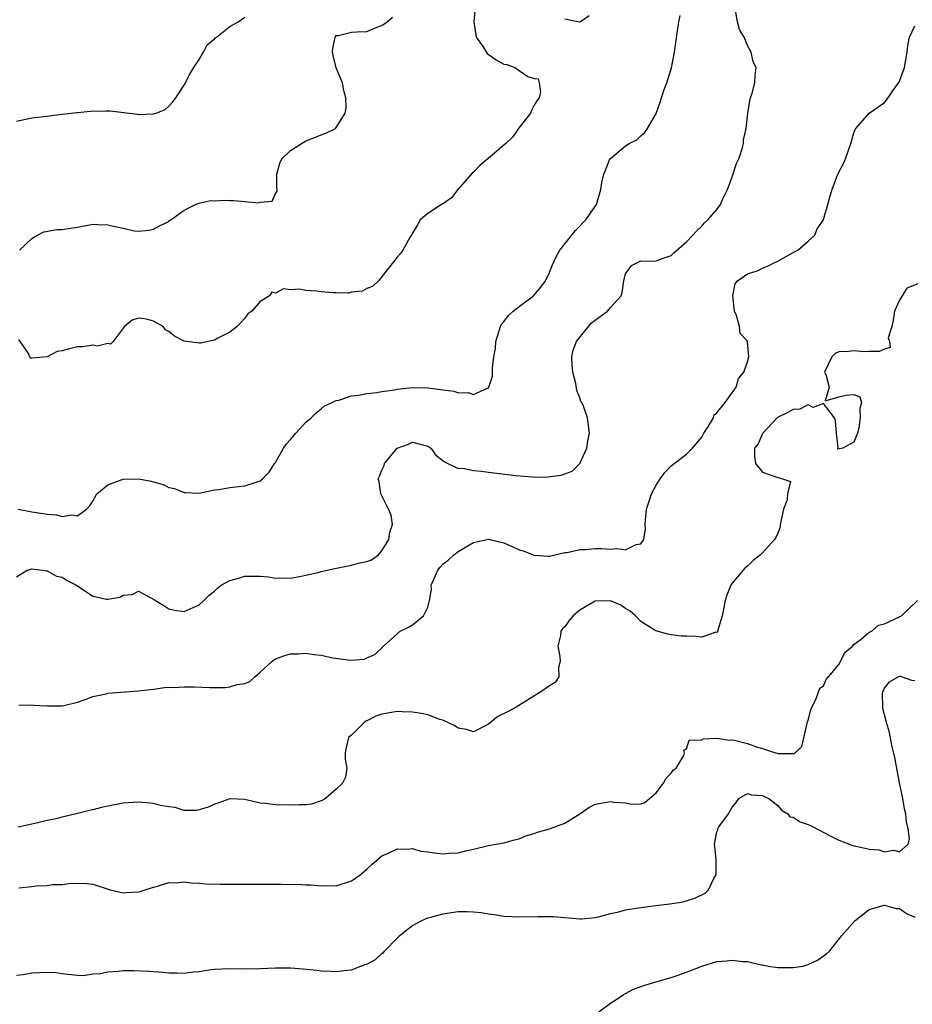
# Model space of a CAD drawing. Units: inches. Extents: x 2553000 to 2556000, y 1539000 to 1542000.
# Drawn here: x 2553217 to 2553335, y 1539652 to 1539781 of the extents above; entities that cross this region are included whole.
import ezdxf

# ---------------------------------------------------------------- set-up
doc = ezdxf.new("R2010")
doc.units = ezdxf.units.IN
doc.header["$MEASUREMENT"] = 0
doc.layers.add('LD25531539_2ft', color=112, linetype='Continuous')

msp = doc.modelspace()

# ---------------------------------------------------------------- linework, layer by layer
at = {"layer": 'LD25531539_2ft'}
for points, elevation in [([(2553277.22, 1539783), (2553277.06, 1539781), (2553277.31, 1539779.31), (2553277.39, 1539779), (2553278.28, 1539777.72), (2553278.83, 1539776.83), (2553280.02, 1539776.02), (2553281, 1539775.44), (2553281.41, 1539775.41), (2553282.44, 1539775), (2553284.17, 1539773.83), (2553285, 1539773.55), (2553285.51, 1539773.51), (2553285.64, 1539773), (2553285.82, 1539771.82), (2553285.64, 1539771), (2553285.36, 1539770.64), (2553285, 1539770.05), (2553284.65, 1539769.35), (2553284.5, 1539769), (2553283, 1539767.1), (2553282.14, 1539765.86), (2553281.28, 1539765), (2553281, 1539764.78), (2553279.76, 1539763.76), (2553277.86, 1539762.14), (2553277, 1539761.26), (2553276.86, 1539761.14), (2553274.95, 1539759), (2553274.11, 1539757.89), (2553272.95, 1539757.05), (2553272.82, 1539757), (2553271, 1539755.83), (2553270.02, 1539755), (2553269.67, 1539754.33), (2553269, 1539753.25), (2553268.93, 1539753.07), (2553268.67, 1539752.67), (2553267.75, 1539751), (2553267.42, 1539750.58), (2553267, 1539750.1), (2553266.52, 1539749.48), (2553264.52, 1539747), (2553263.76, 1539746.24), (2553263, 1539745.96), (2553262.39, 1539745.61), (2553261, 1539745.48), (2553260.62, 1539745.38), (2553259, 1539745.43), (2553258.59, 1539745.41), (2553257, 1539745.53), (2553256.38, 1539745.62), (2553255, 1539745.72), (2553254.11, 1539745.89), (2553253, 1539745.8), (2553252.08, 1539745.92), (2553251, 1539745.37), (2553250.51, 1539745.49), (2553250.21, 1539745), (2553249, 1539744.26), (2553247.9, 1539743), (2553247.37, 1539742.63), (2553247, 1539742.07), (2553245.98, 1539741), (2553245, 1539740.24), (2553243.44, 1539739.44), (2553243, 1539739.2), (2553242.12, 1539739), (2553241.19, 1539738.81), (2553241, 1539738.78), (2553239, 1539739.04), (2553237.72, 1539739.72), (2553237, 1539740.32), (2553236.57, 1539740.57), (2553236.23, 1539741), (2553235, 1539741.71), (2553234.04, 1539741.96), (2553233, 1539742.07), (2553232.19, 1539741.81), (2553231.17, 1539741), (2553231, 1539740.75), (2553229.68, 1539739), (2553229.32, 1539738.68), (2553229, 1539738.74), (2553227.61, 1539738.39), (2553227, 1539738.53), (2553225.7, 1539738.3), (2553225, 1539738.32), (2553223.93, 1539738.07), (2553223, 1539737.79), (2553222.31, 1539737.69), (2553221, 1539737), (2553219, 1539736.84), (2553218.85, 1539736.85), (2553218.73, 1539737), (2553218.55, 1539737.45), (2553217.3, 1539739.3)], 8300), ([(2553217, 1539708.1), (2553218.39, 1539709), (2553218.86, 1539709.14), (2553219, 1539709.15), (2553220.41, 1539709), (2553220.9, 1539708.9), (2553221, 1539708.92), (2553222.22, 1539708.22), (2553223, 1539708.09), (2553223.65, 1539707.65), (2553224.87, 1539707), (2553227, 1539705.56), (2553228.82, 1539705.18), (2553229, 1539705.16), (2553230.55, 1539705.45), (2553231, 1539705.71), (2553232.19, 1539705.81), (2553233, 1539706.21), (2553234.65, 1539705.35), (2553235, 1539705.2), (2553235.24, 1539705), (2553236.33, 1539704.33), (2553237, 1539703.89), (2553237.75, 1539703.75), (2553239, 1539703.58), (2553241, 1539704.45), (2553241.61, 1539705), (2553242.31, 1539705.69), (2553243, 1539706.24), (2553243.37, 1539706.63), (2553243.85, 1539707), (2553245, 1539707.65), (2553245.84, 1539707.84), (2553247, 1539708.2), (2553249, 1539708.19), (2553250.1, 1539708.1), (2553251, 1539707.95), (2553251.97, 1539707.97), (2553253, 1539707.94), (2553254.14, 1539708.14), (2553255, 1539708.32), (2553256.73, 1539708.73), (2553257, 1539708.81), (2553258.79, 1539709.21), (2553261, 1539709.65), (2553261.93, 1539709.93), (2553263, 1539710.14), (2553263.64, 1539710.36), (2553264.54, 1539711), (2553265, 1539711.53), (2553265.91, 1539713), (2553266.03, 1539713.97), (2553266.37, 1539715), (2553266.2, 1539716.2), (2553265.87, 1539717), (2553264.84, 1539719), (2553264.62, 1539720.62), (2553264.5, 1539721), (2553264.67, 1539721.33), (2553265, 1539722.11), (2553265.28, 1539722.72), (2553265.34, 1539723), (2553267, 1539725), (2553268.46, 1539725.54), (2553269, 1539725.78), (2553271, 1539725.29), (2553271.4, 1539725), (2553272.07, 1539724.07), (2553273, 1539723.41), (2553273.2, 1539723.2), (2553275, 1539722.36), (2553275.63, 1539722.37), (2553277, 1539722.06), (2553278.01, 1539721.99), (2553279, 1539721.84), (2553282.58, 1539721.42), (2553284.77, 1539721.23), (2553285, 1539721.22), (2553286.77, 1539721.23), (2553288.54, 1539721.46), (2553289, 1539721.66), (2553290, 1539722), (2553291.01, 1539723), (2553291.89, 1539725), (2553292.04, 1539725.96), (2553292.24, 1539727), (2553292, 1539729), (2553291.49, 1539730.51), (2553291.26, 1539731), (2553291.14, 1539731.14), (2553291, 1539731.6), (2553290.59, 1539732.59), (2553290.48, 1539733.52), (2553290.05, 1539735), (2553289.97, 1539735.97), (2553289.94, 1539737), (2553290.1, 1539737.9), (2553290.56, 1539739), (2553292.53, 1539741.47), (2553293, 1539741.84), (2553294.63, 1539743), (2553295, 1539743.48), (2553296.43, 1539745), (2553296.54, 1539745.46), (2553296.76, 1539747), (2553297, 1539747.92), (2553297.79, 1539749), (2553299, 1539749.62), (2553300.43, 1539749.57), (2553301, 1539749.61), (2553301.95, 1539749.95), (2553303, 1539750.3), (2553303.32, 1539750.68), (2553305, 1539752.12), (2553306.4, 1539753.6), (2553307, 1539754.18), (2553307.38, 1539754.62), (2553307.8, 1539755), (2553309, 1539756.34), (2553309.45, 1539757), (2553309.76, 1539757.76), (2553310.37, 1539759), (2553311, 1539760.66), (2553311.59, 1539762.41), (2553311.86, 1539763), (2553312.32, 1539764.32), (2553312.48, 1539765), (2553312.51, 1539765.49), (2553312.85, 1539767), (2553313.07, 1539769), (2553313.34, 1539770.66), (2553313.42, 1539771), (2553313.64, 1539771.64), (2553313.96, 1539773), (2553314.04, 1539773.96), (2553314.16, 1539775), (2553313.75, 1539775.75), (2553313.51, 1539777), (2553313, 1539777.91), (2553312.56, 1539779), (2553311.97, 1539779.97), (2553311.7, 1539781), (2553311.46, 1539782.54)], 8304), ([(2553217, 1539767.97), (2553219, 1539768.37), (2553220.58, 1539768.58), (2553223, 1539768.85), (2553224.91, 1539769.09), (2553225, 1539769.08), (2553226.72, 1539769.28), (2553228.69, 1539769.31), (2553229.3, 1539769.3), (2553232.87, 1539768.87), (2553233, 1539768.84), (2553234.91, 1539768.91), (2553235, 1539768.9), (2553235.34, 1539769), (2553236.5, 1539769.5), (2553237, 1539769.93), (2553237.53, 1539770.47), (2553237.92, 1539771), (2553239, 1539772.68), (2553239.8, 1539774.2), (2553240.29, 1539775), (2553241, 1539776.03), (2553241.55, 1539777), (2553242.02, 1539777.98), (2553243, 1539778.78), (2553243.1, 1539778.9), (2553243.26, 1539779), (2553245, 1539780.38), (2553246.09, 1539781), (2553247, 1539781.61)], 8296), ([(2553217.21, 1539717), (2553219, 1539716.64), (2553220.45, 1539716.45), (2553221, 1539716.33), (2553222.25, 1539716.25), (2553223, 1539716.03), (2553224.25, 1539716.25), (2553225, 1539716.12), (2553226.19, 1539717), (2553226.59, 1539717.41), (2553227, 1539718.05), (2553227.53, 1539719), (2553229, 1539720.21), (2553230.88, 1539720.88), (2553231, 1539720.94), (2553233, 1539720.98), (2553234.67, 1539720.67), (2553235, 1539720.57), (2553236.24, 1539720.24), (2553237, 1539719.83), (2553237.72, 1539719.72), (2553239, 1539719.17), (2553239.19, 1539719.19), (2553241, 1539719.11), (2553243, 1539719.52), (2553243.6, 1539719.6), (2553245, 1539719.85), (2553247, 1539720.07), (2553248.61, 1539720.61), (2553249, 1539720.7), (2553249.32, 1539721), (2553250.16, 1539721.84), (2553250.87, 1539723), (2553251, 1539723.15), (2553252.08, 1539725), (2553252.44, 1539725.56), (2553253, 1539726.16), (2553253.69, 1539727), (2553255, 1539728.42), (2553255.7, 1539729), (2553256.33, 1539729.67), (2553257, 1539730.18), (2553257.45, 1539730.55), (2553258.44, 1539731), (2553259, 1539731.29), (2553259.33, 1539731.33), (2553261, 1539731.87), (2553261.95, 1539731.95), (2553263, 1539732.17), (2553264.31, 1539732.31), (2553265, 1539732.44), (2553266.69, 1539732.69), (2553267, 1539732.76), (2553269, 1539732.96), (2553271, 1539732.92), (2553272.73, 1539732.73), (2553273, 1539732.66), (2553274.49, 1539732.49), (2553275, 1539732.26), (2553276.31, 1539732.31), (2553277, 1539732.04), (2553278.93, 1539732.93), (2553279, 1539732.94), (2553279.04, 1539733), (2553279.52, 1539734.48), (2553279.51, 1539735.51), (2553279.71, 1539737), (2553279.9, 1539738.1), (2553279.95, 1539739), (2553280.58, 1539741), (2553280.72, 1539741.28), (2553281, 1539741.6), (2553281.59, 1539742.41), (2553282.25, 1539743), (2553283, 1539743.62), (2553284.89, 1539745), (2553285.85, 1539746.15), (2553286.49, 1539747), (2553287, 1539748.1), (2553287.34, 1539749), (2553287.86, 1539750.14), (2553288.36, 1539751), (2553290.41, 1539753.59), (2553291, 1539754.15), (2553291.39, 1539754.61), (2553291.8, 1539755), (2553293.17, 1539757), (2553293.74, 1539759), (2553293.89, 1539759.89), (2553294.13, 1539761), (2553294.4, 1539761.6), (2553294.95, 1539763), (2553295, 1539763.07), (2553297, 1539764.72), (2553297.48, 1539765), (2553298.49, 1539765.51), (2553299, 1539766.01), (2553299.54, 1539766.46), (2553299.88, 1539767), (2553301, 1539768.98), (2553301.54, 1539770.46), (2553301.71, 1539771), (2553302.09, 1539772.09), (2553302.43, 1539773), (2553303.04, 1539774.96), (2553303.42, 1539777), (2553303.8, 1539779.8), (2553304, 1539781), (2553304.19, 1539781.81)], 8302), ([(2553217.36, 1539751), (2553219, 1539752.53), (2553219.75, 1539753), (2553220.58, 1539753.42), (2553222.29, 1539753.71), (2553223, 1539753.71), (2553224.09, 1539753.91), (2553225, 1539754.04), (2553227, 1539754.41), (2553227.62, 1539754.38), (2553229, 1539754.36), (2553229.88, 1539754.12), (2553231, 1539753.9), (2553232.44, 1539753.56), (2553233, 1539753.51), (2553234.36, 1539753.64), (2553235, 1539753.77), (2553235.79, 1539754.21), (2553237, 1539754.79), (2553237.1, 1539754.9), (2553237.28, 1539755), (2553239, 1539756.28), (2553240.52, 1539757), (2553240.84, 1539757.16), (2553241, 1539757.19), (2553242.45, 1539757.55), (2553243, 1539757.51), (2553244.41, 1539757.59), (2553245, 1539757.52), (2553245.52, 1539757.52), (2553247, 1539757.4), (2553248.78, 1539757.22), (2553249, 1539757.31), (2553250.55, 1539757.45), (2553251, 1539758.46), (2553251.22, 1539758.77), (2553251.22, 1539759), (2553251.2, 1539759.2), (2553251.17, 1539761), (2553251.57, 1539762.43), (2553251.84, 1539763), (2553253, 1539764.12), (2553255, 1539765.37), (2553256.18, 1539765.82), (2553257, 1539766.16), (2553257.64, 1539766.36), (2553258.87, 1539767), (2553259, 1539767.1), (2553260.15, 1539769), (2553260.29, 1539769.71), (2553260.27, 1539771), (2553259.99, 1539771.99), (2553259.81, 1539773), (2553259, 1539774.96), (2553258.59, 1539776.59), (2553258.51, 1539777), (2553258.52, 1539777.48), (2553258.83, 1539779), (2553259, 1539779.19), (2553259.22, 1539779.22), (2553261, 1539779.64), (2553261.68, 1539779.68), (2553263, 1539779.71), (2553264.24, 1539780.24), (2553265, 1539780.51), (2553265.66, 1539781), (2553266.39, 1539781.61)], 8298), ([(2553292.23, 1539781.77), (2553291.07, 1539781), (2553291, 1539780.94), (2553290.74, 1539781), (2553289, 1539781.33)], 8300), ([(2553217.27, 1539691.27), (2553219, 1539691.3), (2553219.23, 1539691.24), (2553221, 1539691.18), (2553223, 1539691.16), (2553223.22, 1539691.22), (2553225, 1539691.64), (2553225.99, 1539691.99), (2553227, 1539692.42), (2553228.76, 1539692.76), (2553229, 1539692.84), (2553233, 1539693.14), (2553235, 1539693.38), (2553236.43, 1539693.57), (2553237, 1539693.61), (2553237.6, 1539693.6), (2553239, 1539693.69), (2553240.33, 1539693.67), (2553242.4, 1539693.6), (2553243, 1539693.6), (2553244.41, 1539693.59), (2553245, 1539693.65), (2553245.96, 1539693.96), (2553247, 1539694.11), (2553247.64, 1539694.36), (2553248.29, 1539695), (2553249, 1539695.59), (2553250.52, 1539697), (2553250.79, 1539697.21), (2553251, 1539697.33), (2553252.23, 1539697.77), (2553253, 1539698), (2553253.98, 1539698.02), (2553255, 1539698.1), (2553256.09, 1539697.91), (2553257, 1539697.83), (2553258.53, 1539697.47), (2553260.85, 1539697.15), (2553262.69, 1539697.31), (2553263, 1539697.46), (2553264.08, 1539697.92), (2553265.1, 1539698.9), (2553265.19, 1539699), (2553267, 1539700.65), (2553267.4, 1539701), (2553268.5, 1539701.5), (2553269, 1539701.81), (2553270.47, 1539703), (2553271, 1539704.15), (2553271.22, 1539705), (2553271.51, 1539706.49), (2553271.46, 1539707), (2553272.33, 1539709), (2553272.62, 1539709.38), (2553273, 1539709.76), (2553273.69, 1539710.31), (2553274.44, 1539711), (2553275, 1539711.44), (2553277, 1539712.61), (2553279, 1539713.05), (2553281, 1539712.56), (2553282.1, 1539712.1), (2553283, 1539711.67), (2553283.53, 1539711.53), (2553285, 1539710.94), (2553286.83, 1539710.83), (2553287, 1539710.81), (2553287.72, 1539711), (2553289, 1539711.29), (2553289.33, 1539711.33), (2553291, 1539711.72), (2553291.72, 1539711.72), (2553293, 1539711.84), (2553293.82, 1539711.82), (2553295, 1539711.74), (2553295.84, 1539711.84), (2553297, 1539711.68), (2553298.37, 1539712.37), (2553299, 1539712.43), (2553299.4, 1539713), (2553299.61, 1539714.39), (2553299.58, 1539715), (2553299.61, 1539715.61), (2553299.74, 1539717), (2553300.07, 1539717.93), (2553300.41, 1539719), (2553301, 1539720.16), (2553301.53, 1539721), (2553302.17, 1539721.83), (2553303, 1539722.69), (2553303.37, 1539723), (2553305, 1539724.23), (2553305.79, 1539725), (2553307, 1539726.47), (2553307.28, 1539727), (2553307.9, 1539727.9), (2553308.53, 1539729), (2553308.63, 1539729.37), (2553309, 1539729.64), (2553310.07, 1539731), (2553311.54, 1539733), (2553311.82, 1539734.18), (2553312.53, 1539735), (2553313, 1539736.33), (2553313.18, 1539737), (2553313.03, 1539738.97), (2553313, 1539739.04), (2553312.05, 1539740.05), (2553311.95, 1539741), (2553311.58, 1539742.42), (2553311.3, 1539743), (2553311.08, 1539745), (2553311.41, 1539746.59), (2553311.71, 1539747), (2553313, 1539747.91), (2553314.29, 1539748.29), (2553315, 1539748.64), (2553315.83, 1539749), (2553316.61, 1539749.39), (2553317, 1539749.56), (2553319, 1539750.72), (2553319.62, 1539751), (2553321, 1539752.19), (2553321.85, 1539753), (2553322.17, 1539753.83), (2553322.98, 1539755), (2553323, 1539755.05), (2553323.59, 1539757), (2553323.87, 1539758.13), (2553324.15, 1539759), (2553324.9, 1539761), (2553325.61, 1539762.39), (2553325.87, 1539763), (2553326.58, 1539765), (2553327, 1539766.44), (2553327.15, 1539766.85), (2553327.24, 1539767), (2553329, 1539769), (2553331, 1539770.4), (2553331.29, 1539770.71), (2553332.51, 1539772.51), (2553332.93, 1539773.07), (2553333.65, 1539775), (2553334, 1539777), (2553334.1, 1539777.9), (2553334.28, 1539779), (2553335, 1539780.48)], 8306), ([(2553335.4, 1539746.6), (2553333.96, 1539746.04), (2553333.35, 1539745), (2553333, 1539744.46), (2553332.31, 1539743), (2553332.16, 1539741.84), (2553331.97, 1539741), (2553331.51, 1539739.51), (2553331.69, 1539739), (2553331.77, 1539738.23), (2553331, 1539738.02), (2553330.31, 1539737.69), (2553329, 1539737.72), (2553328.32, 1539737.68), (2553327, 1539737.79), (2553326.28, 1539737.72), (2553325, 1539737.65), (2553324.55, 1539737.45), (2553324.11, 1539737), (2553323.13, 1539735), (2553323.33, 1539734.67), (2553323.74, 1539733), (2553323.24, 1539731.24), (2553325, 1539731.77), (2553325.97, 1539731.97), (2553327, 1539732.06), (2553327.76, 1539731.76), (2553328.01, 1539731), (2553327.79, 1539730.21), (2553327.84, 1539729), (2553327.63, 1539727.63), (2553327.47, 1539727), (2553327, 1539725.8), (2553325.55, 1539725), (2553324.88, 1539724.88), (2553324.88, 1539725), (2553324.91, 1539725.09), (2553324.72, 1539727), (2553324.6, 1539728.6), (2553324.43, 1539729), (2553323, 1539730.86), (2553321.64, 1539730.36), (2553321, 1539730.68), (2553319.88, 1539730.12), (2553319, 1539730.11), (2553318.31, 1539729.69), (2553316.96, 1539729.04), (2553315.05, 1539727), (2553315.04, 1539726.96), (2553315, 1539726.92), (2553314.4, 1539725.6), (2553313.94, 1539725), (2553313.94, 1539723.94), (2553314.06, 1539723), (2553315, 1539721.88), (2553317, 1539721.14), (2553317.63, 1539721), (2553318.65, 1539720.65), (2553318.27, 1539719), (2553318.24, 1539718.24), (2553317.75, 1539717), (2553317.32, 1539715), (2553317.31, 1539714.69), (2553317, 1539713.87), (2553316.72, 1539713.28), (2553316.55, 1539713), (2553315, 1539711.26), (2553314.72, 1539711), (2553313.74, 1539710.26), (2553313, 1539709.52), (2553312.7, 1539709.3), (2553312.43, 1539709), (2553311, 1539707.29), (2553310.82, 1539707), (2553310.3, 1539705.7), (2553310.09, 1539705), (2553309.85, 1539703.85), (2553309.71, 1539703), (2553309.13, 1539701.13), (2553309.12, 1539701), (2553309, 1539700.82), (2553308.84, 1539700.84), (2553307, 1539700.19), (2553306.29, 1539700.29), (2553305, 1539700.33), (2553304.32, 1539700.32), (2553303, 1539700.49), (2553302.57, 1539700.57), (2553300.97, 1539701.03), (2553299, 1539702.27), (2553298.3, 1539703), (2553297.62, 1539703.62), (2553297, 1539703.95), (2553296.39, 1539704.38), (2553295, 1539704.95), (2553293, 1539704.92), (2553291, 1539703.74), (2553290.12, 1539703), (2553289.6, 1539702.4), (2553289, 1539701.54), (2553288.72, 1539701.29), (2553288.51, 1539701), (2553288.43, 1539700.43), (2553288.11, 1539699), (2553288.36, 1539697.64), (2553288.42, 1539697), (2553288.2, 1539696.2), (2553288.25, 1539695), (2553287.76, 1539694.24), (2553287, 1539693.82), (2553285.88, 1539693), (2553282.61, 1539691), (2553281.56, 1539690.44), (2553280.23, 1539689.77), (2553279, 1539688.75), (2553277, 1539687.75), (2553276.08, 1539688.08), (2553275, 1539688.24), (2553274.56, 1539688.56), (2553273.66, 1539689), (2553273, 1539689.29), (2553272.61, 1539689.39), (2553271, 1539689.99), (2553270.17, 1539690.17), (2553269, 1539690.34), (2553267.63, 1539690.37), (2553267, 1539690.41), (2553265, 1539690.07), (2553264.2, 1539689.8), (2553263, 1539689.19), (2553262.86, 1539689.14), (2553262.65, 1539689), (2553261, 1539687.34), (2553260.61, 1539687), (2553260.3, 1539685.7), (2553260.15, 1539685), (2553260.15, 1539684.15), (2553260.4, 1539683), (2553260.2, 1539681.8), (2553259.81, 1539681), (2553259, 1539680.22), (2553257.57, 1539679), (2553257.22, 1539678.78), (2553257, 1539678.68), (2553255.72, 1539678.28), (2553255, 1539678.17), (2553254.18, 1539678.18), (2553253, 1539678.12), (2553251, 1539678.16), (2553249.65, 1539678.35), (2553249, 1539678.39), (2553247.16, 1539678.84), (2553247, 1539678.87), (2553245, 1539678.96), (2553243.58, 1539678.42), (2553243, 1539678.28), (2553242.15, 1539677.85), (2553241, 1539677.51), (2553240.57, 1539677.43), (2553239, 1539677.44), (2553237.82, 1539677.82), (2553237, 1539677.9), (2553235.9, 1539678.1), (2553235, 1539678.33), (2553233, 1539678.51), (2553231, 1539678.37), (2553229, 1539678.01), (2553228.17, 1539677.83), (2553227, 1539677.53), (2553226.56, 1539677.44), (2553225, 1539677.02), (2553223, 1539676.54), (2553222.38, 1539676.38), (2553221, 1539676.11), (2553219.8, 1539675.8), (2553219, 1539675.65), (2553217.22, 1539675.22)], 8308), ([(2553217.28, 1539667.28), (2553219, 1539667.45), (2553219.55, 1539667.55), (2553221, 1539667.59), (2553221.71, 1539667.71), (2553223, 1539667.71), (2553223.85, 1539667.85), (2553225.87, 1539667.87), (2553227, 1539667.75), (2553229.3, 1539667), (2553231, 1539666.63), (2553231.33, 1539666.67), (2553233, 1539666.75), (2553233.21, 1539666.79), (2553233.88, 1539667), (2553235, 1539667.37), (2553235.5, 1539667.5), (2553237, 1539667.98), (2553237.95, 1539667.95), (2553239, 1539668.07), (2553239.92, 1539667.92), (2553241, 1539667.9), (2553241.82, 1539667.82), (2553243.76, 1539667.76), (2553249, 1539667.74), (2553251.76, 1539667.76), (2553253, 1539667.73), (2553253.75, 1539667.75), (2553255, 1539667.67), (2553255.67, 1539667.67), (2553257, 1539667.52), (2553257.56, 1539667.56), (2553259, 1539667.52), (2553261, 1539668.2), (2553262.11, 1539669), (2553263, 1539669.71), (2553263.65, 1539670.35), (2553265, 1539671.48), (2553265.83, 1539671.83), (2553267, 1539672.41), (2553268.35, 1539672.35), (2553269, 1539672.42), (2553270.11, 1539672.11), (2553271, 1539672.01), (2553271.86, 1539671.86), (2553273, 1539671.75), (2553273.82, 1539671.82), (2553275, 1539671.87), (2553276.19, 1539672.19), (2553277, 1539672.35), (2553279, 1539672.85), (2553281, 1539673.19), (2553282.41, 1539673.59), (2553283, 1539673.71), (2553283.9, 1539674.1), (2553285, 1539674.4), (2553285.43, 1539674.57), (2553287, 1539675.03), (2553289, 1539675.77), (2553291, 1539676.98), (2553292.17, 1539677.83), (2553293, 1539678.24), (2553294.52, 1539678.52), (2553295, 1539678.62), (2553295.46, 1539678.54), (2553297, 1539678.44), (2553297.74, 1539678.26), (2553299, 1539678.31), (2553299.51, 1539678.49), (2553300.14, 1539679), (2553301, 1539679.76), (2553301.98, 1539681), (2553302.33, 1539681.67), (2553303, 1539682.31), (2553303.27, 1539682.73), (2553303.63, 1539683), (2553304.64, 1539684.64), (2553304.75, 1539685), (2553304.64, 1539685.36), (2553305, 1539685.54), (2553305.35, 1539686.65), (2553307, 1539686.7), (2553307.15, 1539686.85), (2553309, 1539686.92), (2553310.67, 1539686.67), (2553311, 1539686.73), (2553311.33, 1539686.67), (2553313, 1539686.24), (2553314.21, 1539685.79), (2553315, 1539685.56), (2553316.68, 1539685), (2553316.94, 1539684.94), (2553317, 1539684.91), (2553318.91, 1539684.91), (2553319, 1539684.86), (2553319.3, 1539685), (2553320.17, 1539685.83), (2553320.92, 1539689.08), (2553321, 1539689.31), (2553321.34, 1539690.66), (2553321.47, 1539691), (2553321.99, 1539691.99), (2553322.51, 1539693.49), (2553323, 1539693.78), (2553323.37, 1539694.63), (2553323.66, 1539695), (2553325, 1539696.59), (2553325.23, 1539697), (2553325.81, 1539698.19), (2553326.81, 1539699), (2553327, 1539699.21), (2553327.93, 1539699.93), (2553329, 1539700.86), (2553329.35, 1539701), (2553330.23, 1539701.77), (2553331, 1539701.96), (2553333, 1539702.85), (2553333.27, 1539703), (2553335.37, 1539705)], 8310), ([(2553217, 1539655.79), (2553217.88, 1539655.88), (2553219, 1539656.12), (2553221, 1539656.21), (2553222.15, 1539656.15), (2553223, 1539656.02), (2553225, 1539655.8), (2553225.78, 1539655.78), (2553227, 1539655.96), (2553228.04, 1539656.04), (2553229, 1539656.25), (2553230.32, 1539656.32), (2553231, 1539656.4), (2553232.41, 1539656.41), (2553234.35, 1539656.35), (2553235, 1539656.28), (2553236.2, 1539656.2), (2553237, 1539656.11), (2553238.11, 1539656.11), (2553239, 1539656.06), (2553240.25, 1539656.24), (2553241, 1539656.3), (2553242.54, 1539656.54), (2553243, 1539656.6), (2553245, 1539656.66), (2553247, 1539656.64), (2553249, 1539656.69), (2553251, 1539656.78), (2553253, 1539656.77), (2553254.64, 1539656.64), (2553256.46, 1539656.46), (2553257, 1539656.36), (2553258.33, 1539656.33), (2553259, 1539656.27), (2553260.48, 1539656.48), (2553261, 1539656.52), (2553262.24, 1539657), (2553262.81, 1539657.19), (2553263, 1539657.27), (2553264.13, 1539657.87), (2553265, 1539658.65), (2553265.2, 1539658.8), (2553265.38, 1539659), (2553267, 1539660.67), (2553267.34, 1539661), (2553268.25, 1539661.75), (2553269, 1539662.33), (2553270.22, 1539663), (2553271, 1539663.32), (2553271.42, 1539663.42), (2553273, 1539663.87), (2553275, 1539664.15), (2553276.15, 1539664.15), (2553277, 1539664.11), (2553278.02, 1539664.02), (2553279, 1539663.84), (2553279.77, 1539663.77), (2553281, 1539663.56), (2553283, 1539663.46), (2553285.52, 1539663.52), (2553287, 1539663.51), (2553287.5, 1539663.5), (2553291, 1539663.19), (2553291.19, 1539663.19), (2553293, 1539663.39), (2553293.45, 1539663.45), (2553295, 1539663.89), (2553296.12, 1539664.12), (2553297, 1539664.37), (2553298.66, 1539664.66), (2553300.97, 1539664.97), (2553302.83, 1539665.17), (2553304.55, 1539665.45), (2553306.1, 1539665.9), (2553307.44, 1539666.56), (2553307.89, 1539667), (2553308.69, 1539668.69), (2553308.88, 1539669), (2553308.9, 1539669.1), (2553308.89, 1539671), (2553308.71, 1539672.71), (2553308.69, 1539673), (2553309, 1539674.63), (2553309.11, 1539674.89), (2553309.13, 1539675), (2553309.27, 1539675.27), (2553310.5, 1539677), (2553311, 1539677.86), (2553311.54, 1539678.46), (2553311.86, 1539679), (2553313, 1539679.64), (2553313.49, 1539679.49), (2553315, 1539679.42), (2553315.26, 1539679.26), (2553315.82, 1539679), (2553317, 1539678.07), (2553317.48, 1539677.48), (2553318.32, 1539677), (2553318.6, 1539676.6), (2553319, 1539676.57), (2553319.92, 1539675.92), (2553321, 1539675.57), (2553321.4, 1539675.4), (2553323.96, 1539674.04), (2553325, 1539673.53), (2553326.85, 1539672.85), (2553328.49, 1539672.49), (2553329, 1539672.36), (2553330.25, 1539672.25), (2553331, 1539672), (2553332.22, 1539672.22), (2553333, 1539671.99), (2553334.11, 1539673), (2553334.28, 1539673.72), (2553334.13, 1539675), (2553333.92, 1539675.92), (2553333.81, 1539677), (2553333.66, 1539677.66), (2553333.42, 1539679), (2553333, 1539681.07), (2553332.39, 1539684.39), (2553331.99, 1539686.01), (2553331.68, 1539687.68), (2553331.27, 1539689), (2553331, 1539690.01), (2553330.81, 1539690.81), (2553330.79, 1539691), (2553330.77, 1539692.77), (2553330.78, 1539693), (2553331, 1539693.51), (2553331.69, 1539694.31), (2553332.79, 1539695), (2553333, 1539695.07), (2553333.06, 1539695.06), (2553333.35, 1539695), (2553334.55, 1539694.55), (2553335, 1539694.49)], 8312), ([(2553293.5, 1539651), (2553295, 1539652.13), (2553296.39, 1539653), (2553296.74, 1539653.26), (2553297, 1539653.38), (2553298.05, 1539653.95), (2553299.53, 1539654.47), (2553301.26, 1539655), (2553303, 1539655.51), (2553303.77, 1539655.77), (2553305, 1539656.18), (2553307, 1539657), (2553309, 1539657.61), (2553310.3, 1539657.7), (2553311, 1539657.78), (2553312.4, 1539657.6), (2553313, 1539657.59), (2553314.83, 1539657.17), (2553315, 1539657.15), (2553315.72, 1539657), (2553317, 1539656.81), (2553319, 1539656.79), (2553320.31, 1539657), (2553320.86, 1539657.14), (2553321, 1539657.19), (2553322.21, 1539657.79), (2553323.4, 1539658.6), (2553323.83, 1539659), (2553325.41, 1539661), (2553327.14, 1539663), (2553329, 1539664.44), (2553330.96, 1539665), (2553331.03, 1539665), (2553332.55, 1539664.55), (2553333, 1539664.54), (2553333.92, 1539663.92), (2553335, 1539663.42)], 8314)]:
    msp.add_lwpolyline(points, dxfattribs=dict(at, elevation=elevation))

doc.saveas('drawing.dxf')
